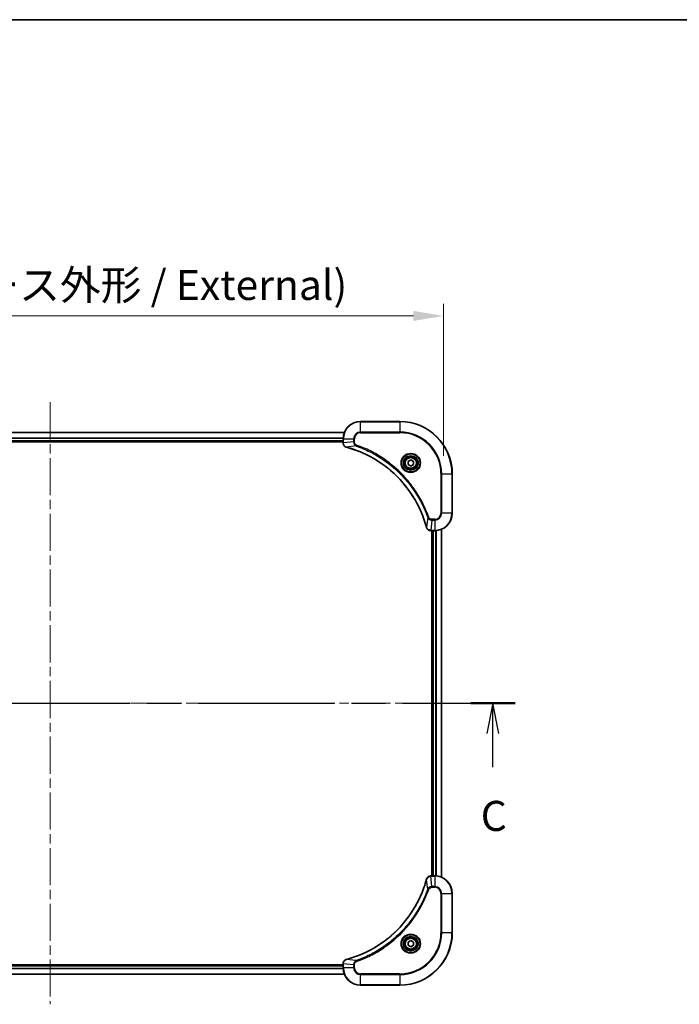
# Model space of a CAD drawing. Units: millimetres. Extents: x 43 to 9096, y 24 to 1570.
# Drawn here: x 2066 to 2368, y 1119 to 1570 of the extents above; entities that cross this region are included whole.
import ezdxf

# ---------------------------------------------------------------- set-up
doc = ezdxf.new("R2010")
doc.units = ezdxf.units.MM
doc.header["$LTSCALE"] = 3
doc.linetypes.add('CHAIN', pattern=[0.3543, 0.2362, -0.0295, 0.0591, -0.0295])
doc.layers.get('Defpoints').update_dxf_attribs({"lineweight": 25})
for name, color, linetype, lineweight in [('Border (ISO)', 7, 'Continuous', 35), ('Centerline (ISO)', 131, 'Continuous', 18), ('Dimension (ISO)', 7, 'Continuous', 18), ('Dimension (ISO) @ 1', 7, 'Continuous', 18), ('Section Line (ISO)', 7, 'CHAIN', 25), ('Visible (ISO)', 7, 'Continuous', 35), ('Visible Narrow (ISO)', 7, 'Continuous', 25)]:
    doc.layers.add(name, color=color, linetype=linetype, lineweight=lineweight)
doc.styles.add('Note Text (TK)', font='MS PGothic.ttf')
doc.dimstyles.new('Default - Method 1b (TK)', dxfattribs={"dimscale": 3, "dimtxt": 2.5, "dimasz": 2.5, "dimexe": 1, "dimexo": 1.5, "dimgap": 1, "dimtad": 1, "dimrnd": 1e-08, "dimdsep": 46, "dimtxsty": 'Note Text (TK)', "dimcen": 0.09, "dimdle": 5, "dimclrd": 100, "dimclre": 100, "dimclrt": 7, "dimadec": 1, "dimazin": 1, "dimtfac": 1, "dimtmove": 0, "dimatfit": 3, "dimfxl": 1, "dimtolj": 1, "dimlwd": -1, "dimlwe": -1, "dimarcsym": 0})

# ---------------------------------------------------------------- blocks, each defined once
blk = doc.blocks.new('図面枠 tk図枠')
at = {"layer": 'Border (ISO)'}
blk.add_line((14.5, 289), (405.5, 289), dxfattribs=at)
blk = doc.blocks.new('2dTransSection74')
at = {"layer": 'Section Line (ISO)', "linetype": 'CHAIN', "ltscale": 16.023436}
blk.add_line((130.814, 232.118), (208.294, 232.118), dxfattribs=at)
at = {"layer": 'Section Line (ISO)', "linetype": 'Continuous', "lineweight": 50}
for p, q in [((130.814, 232.118), (134.491, 232.118)), ((204.617, 232.118), (208.294, 232.118))]:
    blk.add_line(p, q, dxfattribs=at)
at = {"layer": 'Section Line (ISO)', "linetype": 'Continuous'}
for p, q in [((132.653, 232.118), (132.153, 229.618)), ((132.653, 229.618), (132.653, 232.118)), ((133.153, 229.618), (132.653, 232.118)), ((206.455, 232.118), (205.955, 229.618)), ((206.455, 229.618), (206.455, 232.118)), ((206.955, 229.618), (206.455, 232.118)), ((132.653, 226.791), (132.653, 229.618)), ((206.455, 226.791), (206.455, 229.618))]:
    blk.add_line(p, q, dxfattribs=at)
at = {"layer": 'Section Line (ISO)', "char_height": 2.5, "attachment_point": 7, "style": 'Note Text (TK)'}
for insert in [(131.634, 220.718), (205.436, 220.718)]:
    blk.add_mtext('C', dxfattribs=dict(at, insert=insert))
blk = doc.blocks.new('*D38')
at = {"layer": 'Defpoints', "color": 0}
for p in [(2259.63, 1433.94), (1899.63, 1361.65), (2259.63, 1361.65)]:
    blk.add_point(p, dxfattribs=at)
at = {"layer": 'Dimension (ISO)', "color": 100}
for p, q in [((1899.63, 1369.9), (1899.63, 1439.44)), ((2259.63, 1369.9), (2259.63, 1439.44)), ((1913.38, 1433.94), (2245.88, 1433.94))]:
    blk.add_line(p, q, dxfattribs=at)
for points in [[(1913.38, 1436.23), (1913.38, 1431.65), (1899.63, 1433.94)], [(2245.88, 1436.23), (2245.88, 1431.65), (2259.63, 1433.94)]]:
    blk.add_solid(points, dxfattribs=at)
at = {"layer": 'Dimension (ISO)', "color": 7, "insert": (1941.75, 1448.08), "char_height": 13.75, "attachment_point": 4, "style": 'Note Text (TK)'}
blk.add_mtext('\\A1;\\fＭＳ Ｐゴシック|b0|i0;{\\H13.6950;360±0.5 (ケース外形 / External)}', dxfattribs=at)

msp = doc.modelspace()

# ---------------------------------------------------------------- linework, layer by layer
at = {"layer": 'Centerline (ISO)', "linetype": 'CHAIN', "ltscale": 23.990969}
for p, q in [((2079.6345, 1394.401), (2079.6345, 1118.901)), ((1886.8845, 1256.651), (2272.3845, 1256.651))]:
    msp.add_line(p, q, dxfattribs=at)
at = {"layer": 'Visible (ISO)'}
for p, q in [((2239.6345, 1385.651), (2221.6345, 1385.651)), ((1945.0507, 1380.651), (2214.2183, 1380.651)), ((1945.6345, 1376.651), (2213.6345, 1376.651)), ((1945.6345, 1376.351), (2213.6345, 1376.351)), ((2213.6345, 1377.651), (2213.6345, 1375.82)), ((2213.6345, 1375.8046), (2213.6345, 1375.82)), ((2243.3845, 1367.3727), (2244.6345, 1368.0944)), ((2243.3845, 1365.9293), (2243.3845, 1367.3727)), ((2244.6345, 1365.2076), (2243.3845, 1365.9293)), ((2244.6345, 1368.0944), (2245.8845, 1367.3727)), ((2245.8845, 1365.9293), (2244.6345, 1365.2076)), ((2245.8845, 1367.3727), (2245.8845, 1365.9293)), ((2263.6345, 1343.651), (2263.6345, 1361.651)), ((2253.8035, 1335.651), (2253.7881, 1335.651)), ((2253.8035, 1335.651), (2255.6345, 1335.651)), ((2254.3345, 1335.651), (2254.3345, 1177.651)), ((2254.6345, 1335.651), (2254.6345, 1177.651)), ((2258.6345, 1336.2348), (2258.6345, 1177.0672)), ((2253.7881, 1177.651), (2253.8035, 1177.651)), ((2255.6345, 1177.651), (2253.8035, 1177.651)), ((2263.6345, 1151.651), (2263.6345, 1169.651)), ((2243.3845, 1147.3727), (2244.6345, 1148.0944)), ((2243.3845, 1145.9293), (2243.3845, 1147.3727)), ((2244.6345, 1145.2076), (2243.3845, 1145.9293)), ((2244.6345, 1148.0944), (2245.8845, 1147.3727)), ((2245.8845, 1145.9293), (2244.6345, 1145.2076)), ((2245.8845, 1147.3727), (2245.8845, 1145.9293)), ((2213.6345, 1136.951), (1945.6345, 1136.951)), ((2213.6345, 1136.651), (1945.6345, 1136.651)), ((2213.6345, 1137.482), (2213.6345, 1137.4974)), ((2213.6345, 1137.482), (2213.6345, 1135.651)), ((2214.2183, 1132.651), (1945.0507, 1132.651)), ((2221.6345, 1127.651), (2239.6345, 1127.651))]:
    msp.add_line(p, q, dxfattribs=at)
for centre, radius in [((2244.6345, 1366.651), 3.25), ((2244.6345, 1366.651), 2.75), ((2244.6345, 1146.651), 3.25), ((2244.6345, 1146.651), 2.75)]:
    msp.add_circle(centre, radius, dxfattribs=at)
for centre, radius, start, end in [((2221.6345, 1377.651), 8, 90, 180), ((2239.6345, 1361.651), 24, 0, 90), ((2255.6345, 1343.651), 8, 270, 0), ((2255.6345, 1169.651), 8, 0, 90), ((2239.6345, 1151.651), 24, 270, 0), ((2221.6345, 1135.651), 8, 180, 270)]:
    msp.add_arc(centre, radius, start, end, dxfattribs=at)
for points, knots in [([(2213.6345, 1375.8046), (2213.6345, 1375.3049), (2213.8308, 1374.8072), (2214.17, 1374.4425), (2214.4243, 1374.1691), (2214.7576, 1373.9692), (2215.116, 1373.873)], [-0.196787795, -0.196787795, -0.196787795, -0.196787795, -0.084337626, -0.084337626, -0.084337626, 0, 0, 0, 0]), ([(2215.1882, 1373.8535), (2217.6825, 1373.1801), (2220.1266, 1372.3205), (2222.4932, 1371.2841), (2227.2264, 1369.2114), (2231.6485, 1366.4279), (2235.5641, 1363.0563), (2239.4798, 1359.6847), (2242.8892, 1355.7251), (2245.6418, 1351.3522), (2248.3943, 1346.9794), (2250.4902, 1342.1933), (2251.837, 1337.2047)], [0, 0, 0, 0, 0.78253283, 0.78253283, 0.78253283, 2.34759848, 2.34759848, 2.34759848, 3.91266414, 3.91266414, 3.91266414, 5.47772979, 5.47772979, 5.47772979, 5.47772979]), ([(2251.8565, 1337.1325), (2251.9206, 1336.8936), (2252.0298, 1336.6659), (2252.1774, 1336.4654), (2252.325, 1336.2649), (2252.5109, 1336.0918), (2252.7221, 1335.9588), (2253.0389, 1335.7592), (2253.4133, 1335.651), (2253.7881, 1335.651)], [-0.196787795, -0.196787795, -0.196787795, -0.196787795, -0.140562711, -0.140562711, -0.140562711, -0.084337626, -0.084337626, -0.084337626, 0, 0, 0, 0]), ([(2251.837, 1176.0972), (2251.1636, 1173.6029), (2250.3039, 1171.1589), (2249.2676, 1168.7923), (2247.1949, 1164.0591), (2244.4113, 1159.637), (2241.0398, 1155.7213), (2237.6682, 1151.8056), (2233.7085, 1148.3963), (2229.3357, 1145.6437), (2224.9628, 1142.8911), (2220.1768, 1140.7953), (2215.1882, 1139.4484)], [0, 0, 0, 0, 0.78253283, 0.78253283, 0.78253283, 2.34759848, 2.34759848, 2.34759848, 3.91266414, 3.91266414, 3.91266414, 5.47772979, 5.47772979, 5.47772979, 5.47772979]), ([(2253.7881, 1177.651), (2253.2883, 1177.651), (2252.7907, 1177.4546), (2252.426, 1177.1155), (2252.1525, 1176.8611), (2251.9527, 1176.5278), (2251.8565, 1176.1695)], [-0.196787795, -0.196787795, -0.196787795, -0.196787795, -0.084337626, -0.084337626, -0.084337626, 0, 0, 0, 0]), ([(2215.116, 1139.429), (2214.8771, 1139.3649), (2214.6493, 1139.2556), (2214.4489, 1139.1081), (2214.2484, 1138.9605), (2214.0753, 1138.7746), (2213.9422, 1138.5634), (2213.7427, 1138.2466), (2213.6345, 1137.8722), (2213.6345, 1137.4974)], [-0.196787795, -0.196787795, -0.196787795, -0.196787795, -0.140562711, -0.140562711, -0.140562711, -0.084337626, -0.084337626, -0.084337626, 0, 0, 0, 0])]:
    msp.add_open_spline(points, degree=3, knots=knots, dxfattribs=at)
for points in [[(2215.116, 1373.873), (2215.1399, 1373.8666), (2215.164, 1373.8601), (2215.1882, 1373.8535)], [(2251.837, 1337.2047), (2251.8435, 1337.1806), (2251.85, 1337.1564), (2251.8565, 1337.1325)], [(2251.8565, 1176.1695), (2251.85, 1176.1456), (2251.8435, 1176.1214), (2251.837, 1176.0972)], [(2215.1882, 1139.4484), (2215.164, 1139.4419), (2215.1399, 1139.4354), (2215.116, 1139.429)]]:
    msp.add_open_spline(points, degree=3, dxfattribs=at)
at = {"layer": 'Visible Narrow (ISO)'}
for p, q in [((2221.6345, 1385.5045), (2221.6345, 1385.651)), ((2221.6345, 1385.5045), (2239.6345, 1385.5045)), ((2221.6345, 1380.7974), (2221.6345, 1385.5045)), ((2239.6345, 1385.5045), (2239.6345, 1385.651)), ((2239.6345, 1385.5045), (2239.6345, 1380.7974)), ((1945.0693, 1380.6046), (2214.1997, 1380.6046)), ((2221.6345, 1380.7974), (2221.6345, 1380.4439)), ((2239.6345, 1380.7974), (2221.6345, 1380.7974)), ((2221.6345, 1380.4439), (2239.6345, 1380.4439)), ((2239.6345, 1380.4439), (2239.6345, 1380.7974)), ((1945.6148, 1378.211), (2213.6541, 1378.211)), ((1945.6241, 1378.0573), (2213.6448, 1378.0573)), ((1945.6345, 1376.951), (2213.6345, 1376.951)), ((2213.6345, 1377.651), (2213.7809, 1377.651)), ((2213.7809, 1375.82), (2213.6345, 1375.82)), ((2213.7809, 1375.82), (2213.7809, 1377.651)), ((2213.7809, 1377.651), (2218.488, 1377.651)), ((2218.488, 1376.3139), (2213.7809, 1375.82)), ((2219.6638, 1374.4132), (2215.1961, 1373.8825)), ((2218.488, 1377.651), (2218.488, 1376.3139)), ((2218.488, 1377.651), (2218.8416, 1377.651)), ((2218.488, 1376.3139), (2218.8416, 1376.3139)), ((2218.8416, 1376.3139), (2218.8416, 1377.651)), ((2219.6638, 1374.4132), (2219.8172, 1374.8458)), ((2258.4274, 1361.651), (2258.4274, 1343.651)), ((2258.7809, 1361.651), (2258.4274, 1361.651)), ((2258.7809, 1361.651), (2263.488, 1361.651)), ((2258.7809, 1343.651), (2258.7809, 1361.651)), ((2263.488, 1361.651), (2263.488, 1343.651)), ((2263.488, 1361.651), (2263.6345, 1361.651)), ((2258.7809, 1343.651), (2258.4274, 1343.651)), ((2263.488, 1343.651), (2258.7809, 1343.651)), ((2263.488, 1343.651), (2263.6345, 1343.651)), ((2252.3967, 1341.6803), (2251.866, 1337.2126)), ((2252.3967, 1341.6803), (2252.8293, 1341.8337)), ((2254.2974, 1340.5045), (2253.8035, 1335.7974)), ((2255.6345, 1340.8581), (2254.2974, 1340.8581)), ((2254.2974, 1340.5045), (2254.2974, 1340.8581)), ((2254.2974, 1340.5045), (2255.6345, 1340.5045)), ((2255.6345, 1340.5045), (2255.6345, 1340.8581)), ((2255.6345, 1340.5045), (2255.6345, 1335.7974)), ((2255.6345, 1335.7974), (2253.8035, 1335.7974)), ((2253.8035, 1335.651), (2253.8035, 1335.7974)), ((2254.9345, 1335.651), (2254.9345, 1177.651)), ((2255.6345, 1335.7974), (2255.6345, 1335.651)), ((2255.994, 1335.6591), (2255.994, 1177.6429)), ((2256.2244, 1335.6728), (2256.2244, 1177.6292)), ((2258.5649, 1336.207), (2258.5649, 1177.0949)), ((2252.3967, 1171.6217), (2251.866, 1176.0893)), ((2253.8035, 1177.5045), (2253.8035, 1177.651)), ((2253.8035, 1177.5045), (2255.6345, 1177.5045)), ((2254.2974, 1172.7974), (2253.8035, 1177.5045)), ((2255.6345, 1177.651), (2255.6345, 1177.5045)), ((2255.6345, 1177.5045), (2255.6345, 1172.7974)), ((2252.3967, 1171.6217), (2252.8293, 1171.4682)), ((2255.6345, 1172.7974), (2254.2974, 1172.7974)), ((2254.2974, 1172.7974), (2254.2974, 1172.4439)), ((2254.2974, 1172.4439), (2255.6345, 1172.4439)), ((2255.6345, 1172.7974), (2255.6345, 1172.4439)), ((2258.4274, 1169.651), (2258.4274, 1151.651)), ((2258.7809, 1169.651), (2258.4274, 1169.651)), ((2258.7809, 1151.651), (2258.7809, 1169.651)), ((2258.7809, 1169.651), (2263.488, 1169.651)), ((2263.488, 1169.651), (2263.6345, 1169.651)), ((2263.488, 1169.651), (2263.488, 1151.651)), ((2258.4274, 1151.651), (2258.7809, 1151.651)), ((2263.488, 1151.651), (2258.7809, 1151.651)), ((2263.488, 1151.651), (2263.6345, 1151.651)), ((2213.6345, 1136.351), (1945.6345, 1136.351)), ((2213.6345, 1137.482), (2213.7809, 1137.482)), ((2213.7809, 1135.651), (2213.6345, 1135.651)), ((2218.488, 1136.9881), (2213.7809, 1137.482)), ((2213.7809, 1135.651), (2213.7809, 1137.482)), ((2218.488, 1135.651), (2213.7809, 1135.651)), ((2219.6638, 1138.8888), (2215.1961, 1139.4195)), ((2218.488, 1136.9881), (2218.488, 1135.651)), ((2218.488, 1136.9881), (2218.8416, 1136.9881)), ((2218.488, 1135.651), (2218.8416, 1135.651)), ((2218.8416, 1135.651), (2218.8416, 1136.9881)), ((2219.6638, 1138.8888), (2219.8172, 1138.4562)), ((2214.1997, 1132.6973), (1945.0693, 1132.6973)), ((2213.6541, 1135.091), (1945.6148, 1135.091)), ((2213.6448, 1135.2447), (1945.6241, 1135.2447)), ((2239.6345, 1132.8581), (2221.6345, 1132.8581)), ((2221.6345, 1132.5045), (2221.6345, 1132.8581)), ((2221.6345, 1127.7974), (2221.6345, 1132.5045)), ((2221.6345, 1132.5045), (2239.6345, 1132.5045)), ((2239.6345, 1132.5045), (2239.6345, 1132.8581)), ((2239.6345, 1132.5045), (2239.6345, 1127.7974)), ((2239.6345, 1127.7974), (2221.6345, 1127.7974)), ((2221.6345, 1127.7974), (2221.6345, 1127.651)), ((2239.6345, 1127.7974), (2239.6345, 1127.651))]:
    msp.add_line(p, q, dxfattribs=at)
for centre, radius in [((2244.6345, 1366.651), 4.4571), ((2244.6345, 1366.651), 4.1036), ((2244.6345, 1366.651), 3.3964), ((2244.6345, 1366.651), 2.45), ((2244.6345, 1146.651), 4.4571), ((2244.6345, 1146.651), 4.1036), ((2244.6345, 1146.651), 3.3964), ((2244.6345, 1146.651), 2.45)]:
    msp.add_circle(centre, radius, dxfattribs=at)
for centre, radius, start, end in [((2221.6345, 1377.651), 7.8536, 90, 180), ((2239.6345, 1361.651), 23.8536, 0, 90), ((2221.6345, 1377.651), 3.1464, 90, 180), ((2221.6345, 1377.651), 2.7929, 90, 180), ((2239.6345, 1361.651), 19.1464, 0, 90), ((2239.6345, 1361.651), 18.7929, 0, 90), ((2255.6345, 1343.651), 2.7929, 270, 0), ((2255.6345, 1343.651), 7.8536, 270, 0), ((2255.6345, 1343.651), 3.1464, 270, 0), ((2255.6345, 1169.651), 7.8536, 0, 90), ((2255.6345, 1169.651), 3.1464, 0, 90), ((2255.6345, 1169.651), 2.7929, 0, 90), ((2239.6345, 1151.651), 18.7929, 270, 0), ((2239.6345, 1151.651), 23.8536, 270, 0), ((2239.6345, 1151.651), 19.1464, 270, 0), ((2221.6345, 1135.651), 7.8536, 180, 270), ((2221.6345, 1135.651), 3.1464, 180, 270), ((2221.6345, 1135.651), 2.7929, 180, 270)]:
    msp.add_arc(centre, radius, start, end, dxfattribs=at)
for centre, major_axis, ratio, start_param, end_param in [((2214.1345, 1375.8046), (-0.5, 0), 0.00935385, 0, 0.7859117), ((2214.0351, 1375.5738), (0.0487, -2.3816), 0.10517158, 4.60669413, 4.61457479), ((2215.2456, 1374.3559), (-0.1296, -0.4829), 0.14287502, 5.88309352, 6.28318531), ((2215.3186, 1374.3363), (-0.1303, -0.4827), 0.00038233, 0, 0.34837257), ((2252.3197, 1337.3351), (-0.4827, -0.1303), 0.00038233, 5.93481373, 6.28318637), ((2252.3394, 1337.2621), (-0.4829, -0.1296), 0.14287502, 0, 0.40009206), ((2253.5574, 1336.0516), (-2.3812, 0.0487), 0.1051554, 1.66859369, 1.67647558), ((2253.7881, 1336.151), (0, -0.5), 0.00935385, 5.49727361, 6.28318531), ((2252.3197, 1175.9669), (-0.4827, 0.1303), 0.00038233, 0, 0.34837257), ((2252.3394, 1176.0399), (-0.4829, 0.1296), 0.14287502, 5.88309352, 6.28318531), ((2253.7881, 1177.151), (0, 0.5), 0.00935385, 0, 0.7859117), ((2253.5573, 1177.2503), (-2.3816, -0.0487), 0.10517158, 4.60669413, 4.61457479), ((2214.1345, 1137.4974), (-0.5, 0), 0.00935385, 5.4972736, 6.28318531), ((2214.0351, 1137.7281), (0.0487, 2.3812), 0.1051554, 1.66859369, 1.67647558), ((2215.2456, 1138.9461), (-0.1296, 0.4829), 0.14287502, 0, 0.40009206), ((2215.3186, 1138.9657), (-0.1303, 0.4827), 0.00038233, 5.93480905, 6.28318139)]:
    msp.add_ellipse(centre, major_axis=major_axis, ratio=ratio, start_param=start_param, end_param=end_param, dxfattribs=at)
for points, knots in [([(2215.0994, 1373.9185), (2214.8929, 1373.9961), (2214.7044, 1374.1067), (2214.5412, 1374.2388), (2214.4307, 1374.3282), (2214.3311, 1374.4282), (2214.2423, 1374.5368), (2214.1599, 1374.6376), (2214.0894, 1374.742), (2214.0296, 1374.8517), (2213.8766, 1375.1324), (2213.7847, 1375.4739), (2213.7811, 1375.8013)], [0, 0, 0, 0, 0.05028531, 0.05028531, 0.05028531, 0.084337626, 0.084337626, 0.084337626, 0.115936047, 0.115936047, 0.115936047, 0.196787795, 0.196787795, 0.196787795, 0.196787795]), ([(2218.488, 1376.3139), (2218.4886, 1376.0982), (2218.5381, 1375.8277), (2218.6048, 1375.63), (2218.6265, 1375.5654), (2218.6502, 1375.5049), (2218.6761, 1375.4465), (2218.7306, 1375.3234), (2218.7933, 1375.2089), (2218.8801, 1375.0842), (2218.9467, 1374.9886), (2219.0213, 1374.8972), (2219.1048, 1374.8121), (2219.1408, 1374.7753), (2219.1785, 1374.7397), (2219.2178, 1374.7054), (2219.3482, 1374.5917), (2219.4956, 1374.4906), (2219.6638, 1374.4132)], [-0.187504168, -0.187504168, -0.187504168, -0.187504168, -0.134326228, -0.134326228, -0.134326228, -0.116955095, -0.116955095, -0.116955095, -0.080358929, -0.080358929, -0.080358929, -0.0522949, -0.0522949, -0.0522949, -0.040179465, -0.040179465, -0.040179465, 0, 0, 0, 0]), ([(2219.8172, 1374.8458), (2219.691, 1374.8906), (2219.4543, 1375.0212), (2219.0061, 1375.4657), (2218.8416, 1375.9567), (2218.8416, 1376.3139)], [0, 0, 0, 0, 0.040179465, 0.080358929, 0.187504168, 0.187504168, 0.187504168, 0.187504168]), ([(2219.6638, 1374.4132), (2219.6882, 1374.4045), (2219.7125, 1374.3958), (2219.7369, 1374.3871), (2219.8803, 1374.3358), (2220.0889, 1374.2599), (2220.2224, 1374.2106), (2220.3064, 1374.1795), (2220.3733, 1374.1546), (2220.4471, 1374.127), (2220.4812, 1374.1142), (2220.5171, 1374.1008), (2220.5583, 1374.0853), (2221.1522, 1373.8622), (2221.7663, 1373.6195), (2222.3331, 1373.3842), (2222.5038, 1373.3133), (2222.6739, 1373.2417), (2222.8488, 1373.1669), (2223.8945, 1372.7199), (2224.9282, 1372.2384), (2225.9454, 1371.7249), (2226.794, 1371.2965), (2227.6369, 1370.8428), (2228.462, 1370.3689), (2229.6151, 1369.7066), (2230.7334, 1369.0067), (2231.8333, 1368.2627), (2233.2791, 1367.2847), (2234.6851, 1366.2349), (2236.0297, 1365.1197), (2238.1947, 1363.3239), (2240.2083, 1361.3631), (2242.0681, 1359.2545), (2242.4191, 1358.8565), (2242.764, 1358.4535), (2243.1026, 1358.0453), (2244.2182, 1356.7005), (2245.267, 1355.2973), (2246.2464, 1353.8498), (2246.9907, 1352.7498), (2247.6907, 1351.6316), (2248.3529, 1350.4784), (2248.8267, 1349.6534), (2249.2801, 1348.8105), (2249.7082, 1347.9619), (2250.2215, 1346.9446), (2250.7027, 1345.9107), (2251.1504, 1344.8653), (2251.187, 1344.7799), (2251.2233, 1344.6944), (2251.2595, 1344.6088), (2251.295, 1344.5248), (2251.3303, 1344.4407), (2251.3654, 1344.3565), (2251.3998, 1344.2739), (2251.434, 1344.1912), (2251.4681, 1344.1084), (2251.5014, 1344.0273), (2251.5346, 1343.9462), (2251.5675, 1343.8649), (2251.5998, 1343.7855), (2251.6319, 1343.7059), (2251.6637, 1343.6263), (2251.6948, 1343.5487), (2251.7258, 1343.4709), (2251.7566, 1343.3931), (2251.7854, 1343.3202), (2251.8141, 1343.2471), (2251.8426, 1343.174), (2251.8713, 1343.1006), (2251.8998, 1343.027), (2251.9281, 1342.9534), (2251.9554, 1342.8826), (2251.9825, 1342.8117), (2252.0095, 1342.7407), (2252.0328, 1342.6791), (2252.0561, 1342.6175), (2252.0793, 1342.5558), (2252.1033, 1342.4917), (2252.1272, 1342.4276), (2252.1509, 1342.3634), (2252.1728, 1342.3044), (2252.1945, 1342.2452), (2252.2161, 1342.186), (2252.2572, 1342.0735), (2252.2861, 1341.994), (2252.3324, 1341.8632), (2252.3484, 1341.8179), (2252.3656, 1341.7688), (2252.3794, 1341.7295), (2252.3851, 1341.7131), (2252.3908, 1341.6967), (2252.3967, 1341.6803)], [-4.82621249, -4.82621249, -4.82621249, -4.82621249, -4.81844842, -4.81844842, -4.81844842, -4.77269349, -4.77269349, -4.77269349, -4.74390962, -4.74390962, -4.74390962, -4.73061692, -4.73061692, -4.73061692, -4.53913686, -4.53913686, -4.53913686, -4.48148303, -4.48148303, -4.48148303, -4.13675357, -4.13675357, -4.13675357, -3.84919093, -3.84919093, -3.84919093, -3.44729464, -3.44729464, -3.44729464, -2.91901319, -2.91901319, -2.91901319, -2.06837678, -2.06837678, -2.06837678, -1.90783066, -1.90783066, -1.90783066, -1.37891786, -1.37891786, -1.37891786, -0.97698999, -0.97698999, -0.97698999, -0.68945893, -0.68945893, -0.68945893, -0.34472946, -0.34472946, -0.34472946, -0.31656511, -0.31656511, -0.31656511, -0.28890509, -0.28890509, -0.28890509, -0.26177095, -0.26177095, -0.26177095, -0.23519152, -0.23519152, -0.23519152, -0.20920511, -0.20920511, -0.20920511, -0.18386262, -0.18386262, -0.18386262, -0.16011563, -0.16011563, -0.16011563, -0.13625792, -0.13625792, -0.13625792, -0.11332385, -0.11332385, -0.11332385, -0.09343365, -0.09343365, -0.09343365, -0.07279556, -0.07279556, -0.07279556, -0.05381314, -0.05381314, -0.05381314, -0.01773212, -0.01773212, -0.01773212, -0.00521417, -0.00521417, -0.00521417, 0, 0, 0, 0]), ([(2252.8293, 1341.8337), (2252.4453, 1342.9168), (2251.6093, 1345.0588), (2249.6684, 1349.2279), (2246.7523, 1354.1916), (2241.1176, 1361.4803), (2234.1619, 1367.6037), (2227.211, 1371.6845), (2223.0424, 1373.626), (2220.9002, 1374.4618), (2219.8172, 1374.8458)], [0, 0, 0, 0, 0.34472946, 0.68945893, 1.37891786, 2.06837678, 3.44729464, 4.13675357, 4.48148303, 4.82621249, 4.82621249, 4.82621249, 4.82621249]), ([(2251.866, 1337.2126), (2250.5142, 1342.2134), (2246.3321, 1351.7805), (2236.0944, 1363.6746), (2225.0295, 1370.6341), (2217.6965, 1373.2066), (2215.1961, 1373.8825)], [-5.47772979, -5.47772979, -5.47772979, -5.47772979, -3.91266414, -2.34759848, -0.78253283, 0, 0, 0, 0]), ([(2252.3967, 1341.6803), (2252.4692, 1341.5226), (2252.564, 1341.3811), (2252.6685, 1341.258), (2252.7126, 1341.206), (2252.7588, 1341.157), (2252.8074, 1341.1101), (2252.8975, 1341.0231), (2252.994, 1340.9449), (2253.0954, 1340.8766), (2253.1781, 1340.821), (2253.2641, 1340.7718), (2253.3525, 1340.7286), (2253.4929, 1340.6599), (2253.6197, 1340.6131), (2253.7652, 1340.5747), (2253.926, 1340.5322), (2254.1263, 1340.5057), (2254.2974, 1340.5045)], [-0.187502416, -0.187502416, -0.187502416, -0.187502416, -0.149825893, -0.149825893, -0.149825893, -0.133930297, -0.133930297, -0.133930297, -0.104414332, -0.104414332, -0.104414332, -0.080358178, -0.080358178, -0.080358178, -0.04217927, -0.04217927, -0.04217927, 0, 0, 0, 0]), ([(2254.2974, 1340.8581), (2254.0295, 1340.8581), (2253.5831, 1340.9691), (2253.0811, 1341.3566), (2252.889, 1341.6654), (2252.8293, 1341.8337)], [0, 0, 0, 0, 0.080358178, 0.133930297, 0.187502416, 0.187502416, 0.187502416, 0.187502416]), ([(2253.7848, 1335.7976), (2253.582, 1335.7997), (2253.372, 1335.8339), (2253.1813, 1335.8962), (2253.0507, 1335.9388), (2252.9263, 1335.9942), (2252.8048, 1336.0633), (2252.6999, 1336.1229), (2252.5998, 1336.1917), (2252.5062, 1336.2697), (2252.4218, 1336.3399), (2252.3426, 1336.4177), (2252.2696, 1336.5017), (2252.2105, 1336.5697), (2252.1555, 1336.6417), (2252.1052, 1336.7178), (2252.0244, 1336.8402), (2251.9553, 1336.9735), (2251.9019, 1337.1159)], [0, 0, 0, 0, 0.050060504, 0.050060504, 0.050060504, 0.084337626, 0.084337626, 0.084337626, 0.113903258, 0.113903258, 0.113903258, 0.140562711, 0.140562711, 0.140562711, 0.162131477, 0.162131477, 0.162131477, 0.196787795, 0.196787795, 0.196787795, 0.196787795]), ([(2215.1961, 1139.4195), (2220.1969, 1140.7713), (2229.764, 1144.9534), (2241.6581, 1155.1911), (2248.6176, 1166.256), (2251.1901, 1173.589), (2251.866, 1176.0893)], [-5.47772979, -5.47772979, -5.47772979, -5.47772979, -3.91266414, -2.34759848, -0.78253283, 0, 0, 0, 0]), ([(2251.9019, 1176.1861), (2251.9795, 1176.3925), (2252.0902, 1176.5811), (2252.2223, 1176.7443), (2252.3117, 1176.8548), (2252.4117, 1176.9544), (2252.5203, 1177.0432), (2252.621, 1177.1256), (2252.7255, 1177.196), (2252.8352, 1177.2558), (2253.1159, 1177.4089), (2253.4573, 1177.5008), (2253.7848, 1177.5044)], [0, 0, 0, 0, 0.05028531, 0.05028531, 0.05028531, 0.084337626, 0.084337626, 0.084337626, 0.115936047, 0.115936047, 0.115936047, 0.196787795, 0.196787795, 0.196787795, 0.196787795]), ([(2252.3967, 1171.6217), (2252.388, 1171.5973), (2252.3793, 1171.5729), (2252.3706, 1171.5486), (2252.3193, 1171.4051), (2252.2434, 1171.1965), (2252.194, 1171.063), (2252.163, 1170.9791), (2252.1381, 1170.9121), (2252.1105, 1170.8383), (2252.0977, 1170.8042), (2252.0843, 1170.7684), (2252.0688, 1170.7272), (2251.8457, 1170.1332), (2251.603, 1169.5192), (2251.3676, 1168.9523), (2251.2968, 1168.7816), (2251.2251, 1168.6116), (2251.1504, 1168.4367), (2250.7034, 1167.391), (2250.2219, 1166.3573), (2249.7084, 1165.34), (2249.28, 1164.4915), (2248.8263, 1163.6485), (2248.3524, 1162.8235), (2247.6901, 1161.6703), (2246.9902, 1160.5521), (2246.2462, 1159.4522), (2245.2682, 1158.0064), (2244.2183, 1156.6003), (2243.1031, 1155.2558), (2241.3074, 1153.0908), (2239.3465, 1151.0772), (2237.238, 1149.2174), (2236.84, 1148.8664), (2236.437, 1148.5214), (2236.0288, 1148.1828), (2234.684, 1147.0673), (2233.2808, 1146.0185), (2231.8333, 1145.039), (2230.7333, 1144.2948), (2229.6151, 1143.5947), (2228.4619, 1142.9325), (2227.6369, 1142.4588), (2226.794, 1142.0054), (2225.9454, 1141.5773), (2224.9281, 1141.064), (2223.8942, 1140.5828), (2222.8488, 1140.1351), (2222.7634, 1140.0985), (2222.6779, 1140.0621), (2222.5923, 1140.026), (2222.5083, 1139.9905), (2222.4241, 1139.9552), (2222.3399, 1139.9201), (2222.2573, 1139.8857), (2222.1747, 1139.8514), (2222.0919, 1139.8174), (2222.0108, 1139.7841), (2221.9297, 1139.7509), (2221.8484, 1139.7179), (2221.769, 1139.6857), (2221.6894, 1139.6536), (2221.6098, 1139.6217), (2221.5322, 1139.5906), (2221.4544, 1139.5597), (2221.3766, 1139.5289), (2221.3036, 1139.5001), (2221.2306, 1139.4714), (2221.1575, 1139.4429), (2221.084, 1139.4142), (2221.0105, 1139.3857), (2220.9368, 1139.3573), (2220.866, 1139.3301), (2220.7952, 1139.303), (2220.7242, 1139.276), (2220.6626, 1139.2526), (2220.601, 1139.2294), (2220.5393, 1139.2062), (2220.4752, 1139.1822), (2220.4111, 1139.1583), (2220.3469, 1139.1345), (2220.2878, 1139.1127), (2220.2287, 1139.0909), (2220.1695, 1139.0693), (2220.0569, 1139.0283), (2219.9775, 1138.9994), (2219.8467, 1138.9531), (2219.8013, 1138.9371), (2219.7523, 1138.9199), (2219.713, 1138.9061), (2219.6966, 1138.9003), (2219.6802, 1138.8946), (2219.6638, 1138.8888)], [-4.82621249, -4.82621249, -4.82621249, -4.82621249, -4.81844842, -4.81844842, -4.81844842, -4.77269349, -4.77269349, -4.77269349, -4.74390962, -4.74390962, -4.74390962, -4.73061692, -4.73061692, -4.73061692, -4.53913686, -4.53913686, -4.53913686, -4.48148303, -4.48148303, -4.48148303, -4.13675357, -4.13675357, -4.13675357, -3.84919093, -3.84919093, -3.84919093, -3.44729464, -3.44729464, -3.44729464, -2.91901319, -2.91901319, -2.91901319, -2.06837678, -2.06837678, -2.06837678, -1.90783066, -1.90783066, -1.90783066, -1.37891786, -1.37891786, -1.37891786, -0.97698999, -0.97698999, -0.97698999, -0.68945893, -0.68945893, -0.68945893, -0.34472946, -0.34472946, -0.34472946, -0.31656511, -0.31656511, -0.31656511, -0.28890509, -0.28890509, -0.28890509, -0.26177095, -0.26177095, -0.26177095, -0.23519152, -0.23519152, -0.23519152, -0.20920511, -0.20920511, -0.20920511, -0.18386262, -0.18386262, -0.18386262, -0.16011563, -0.16011563, -0.16011563, -0.13625792, -0.13625792, -0.13625792, -0.11332385, -0.11332385, -0.11332385, -0.09343365, -0.09343365, -0.09343365, -0.07279556, -0.07279556, -0.07279556, -0.05381314, -0.05381314, -0.05381314, -0.01773212, -0.01773212, -0.01773212, -0.00521417, -0.00521417, -0.00521417, 0, 0, 0, 0]), ([(2254.2974, 1172.7974), (2254.0817, 1172.7968), (2253.8112, 1172.7473), (2253.6135, 1172.6807), (2253.5489, 1172.6589), (2253.4884, 1172.6353), (2253.43, 1172.6094), (2253.3069, 1172.5548), (2253.1924, 1172.4922), (2253.0677, 1172.4054), (2252.9721, 1172.3388), (2252.8807, 1172.2642), (2252.7955, 1172.1807), (2252.7588, 1172.1447), (2252.7232, 1172.1069), (2252.6889, 1172.0676), (2252.5752, 1171.9372), (2252.4741, 1171.7899), (2252.3967, 1171.6217)], [-0.187504168, -0.187504168, -0.187504168, -0.187504168, -0.134326228, -0.134326228, -0.134326228, -0.116955095, -0.116955095, -0.116955095, -0.080358929, -0.080358929, -0.080358929, -0.0522949, -0.0522949, -0.0522949, -0.040179465, -0.040179465, -0.040179465, 0, 0, 0, 0]), ([(2252.8293, 1171.4682), (2252.8741, 1171.5945), (2253.0047, 1171.8312), (2253.4491, 1172.2794), (2253.9402, 1172.4439), (2254.2974, 1172.4439)], [0, 0, 0, 0, 0.040179465, 0.080358929, 0.187504168, 0.187504168, 0.187504168, 0.187504168]), ([(2219.8172, 1138.4562), (2220.9002, 1138.8402), (2223.0422, 1139.6761), (2227.2114, 1141.6171), (2232.1751, 1144.5332), (2239.4638, 1150.1678), (2245.5872, 1157.1236), (2249.668, 1164.0744), (2251.6095, 1168.2431), (2252.4453, 1170.3852), (2252.8293, 1171.4682)], [0, 0, 0, 0, 0.34472946, 0.68945893, 1.37891786, 2.06837678, 3.44729464, 4.13675357, 4.48148303, 4.82621249, 4.82621249, 4.82621249, 4.82621249]), ([(2213.7811, 1137.5007), (2213.7832, 1137.7034), (2213.8173, 1137.9134), (2213.8797, 1138.1042), (2213.9223, 1138.2347), (2213.9777, 1138.3591), (2214.0468, 1138.4807), (2214.1064, 1138.5855), (2214.1752, 1138.6856), (2214.2531, 1138.7792), (2214.3234, 1138.8637), (2214.4012, 1138.9428), (2214.4852, 1139.0159), (2214.5532, 1139.075), (2214.6252, 1139.13), (2214.7013, 1139.1803), (2214.8236, 1139.2611), (2214.957, 1139.3302), (2215.0993, 1139.3836)], [0, 0, 0, 0, 0.050060504, 0.050060504, 0.050060504, 0.084337626, 0.084337626, 0.084337626, 0.113903258, 0.113903258, 0.113903258, 0.140562711, 0.140562711, 0.140562711, 0.162131477, 0.162131477, 0.162131477, 0.196787795, 0.196787795, 0.196787795, 0.196787795]), ([(2219.6638, 1138.8888), (2219.506, 1138.8162), (2219.3646, 1138.7214), (2219.2415, 1138.617), (2219.1895, 1138.5729), (2219.1405, 1138.5266), (2219.0936, 1138.4781), (2219.0065, 1138.3879), (2218.9284, 1138.2914), (2218.8601, 1138.19), (2218.8045, 1138.1074), (2218.7553, 1138.0214), (2218.712, 1137.9329), (2218.6433, 1137.7925), (2218.5966, 1137.6658), (2218.5582, 1137.5202), (2218.5157, 1137.3595), (2218.4892, 1137.1591), (2218.488, 1136.9881)], [-0.187502416, -0.187502416, -0.187502416, -0.187502416, -0.149825893, -0.149825893, -0.149825893, -0.133930297, -0.133930297, -0.133930297, -0.104414332, -0.104414332, -0.104414332, -0.080358178, -0.080358178, -0.080358178, -0.04217927, -0.04217927, -0.04217927, 0, 0, 0, 0]), ([(2218.8416, 1136.9881), (2218.8416, 1137.2559), (2218.9526, 1137.7024), (2219.3401, 1138.2044), (2219.6489, 1138.3965), (2219.8172, 1138.4562)], [0, 0, 0, 0, 0.080358178, 0.133930297, 0.187502416, 0.187502416, 0.187502416, 0.187502416])]:
    msp.add_open_spline(points, degree=3, knots=knots, dxfattribs=at)
for points in [[(2215.1961, 1373.8825), (2215.1627, 1373.8947), (2215.1305, 1373.9067), (2215.0994, 1373.9185)], [(2251.9019, 1337.1159), (2251.8902, 1337.147), (2251.8782, 1337.1792), (2251.866, 1337.2126)], [(2251.866, 1176.0893), (2251.8782, 1176.1228), (2251.8902, 1176.155), (2251.9019, 1176.1861)], [(2215.0993, 1139.3836), (2215.1305, 1139.3953), (2215.1627, 1139.4073), (2215.1961, 1139.4195)]]:
    msp.add_open_spline(points, degree=3, dxfattribs=at)

# ---------------------------------------------------------------- block references
at = {"xscale": 5.5, "yscale": 5.5, "zscale": 5.5}
msp.add_blockref('図面枠 tk図枠', (1146.75, -20), dxfattribs=at)
at = {"layer": 'Section Line (ISO)', "xscale": 5.5, "yscale": 5.5, "zscale": 5.5}
msp.add_blockref('2dTransSection74', (1146.75, -20), dxfattribs=at)

# ---------------------------------------------------------------- dimensions: what is measured, and where the dimension line sits
at = {"layer": 'Dimension (ISO) @ 1', "color": 100}
dim = msp.add_linear_dim(base=(2259.6345, 1433.939), p1=(1899.6345, 1361.651), p2=(2259.6345, 1361.651), text='\\fＭＳ Ｐゴシック|b0|i0;{\\H13.6950;<> (ケース外形 / External)}', dimstyle='Default - Method 1b (TK)', override={"dimscale": 1, "dimtxt": 13.75, "dimasz": 13.75, "dimexe": 5.5, "dimexo": 8.25, "dimgap": 5.5, "dimdec": 2, "dimcen": 0.495, "dimtol": 1, "dimlim": 0, "dimtp": 0.5, "dimtm": 0.5, "dimtdec": 2, "dimtix": 0, "dimtofl": 0, "dimtmove": 0, "dimatfit": 1}, dxfattribs=at)
dim.commit()
dim.dimension.update_dxf_attribs({"geometry": '*D38', "text_midpoint": (2079.6345, 1433.939), "dimtype": 128})

doc.saveas('drawing.dxf')
